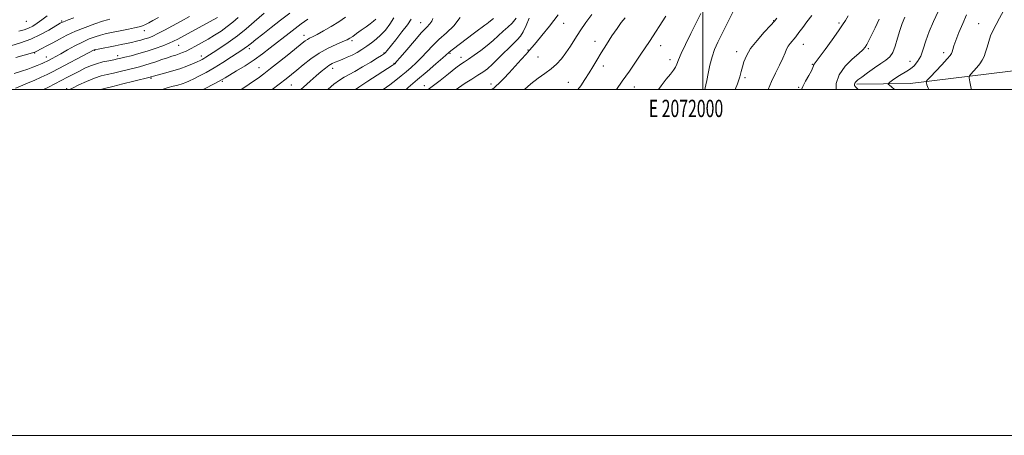
# Model space of a CAD drawing. Extents: x 2069800 to 2072700, y 344800 to 347700.
# Drawn here: x 2071606 to 2072174, y 344800 to 345040 of the extents above; entities that cross this region are included whole.
import ezdxf
from ezdxf.enums import TextEntityAlignment as Align

# ---------------------------------------------------------------- set-up
doc = ezdxf.new("R2010")
doc.units = 0
doc.header["$MEASUREMENT"] = 0
for name, color, linetype, lineweight in [('32000', 7, 'Continuous', 0), ('32001', 7, 'Continuous', 0), ('DTM HARD BREAKLINE', 7, 'Continuous', 0), ('DTM SPOT ELEVATION', 2, 'Continuous', 13), ('INDEX CONTOUR', 41, 'Continuous', 13), ('INTERMEDIATE CONTOUR', 44, 'Continuous', 0)]:
    doc.layers.add(name, color=color, linetype=linetype, lineweight=lineweight)
doc.styles.add('Style-WORKING', font='WORKING.shx')

msp = doc.modelspace()

# ---------------------------------------------------------------- linework, layer by layer
at = {"layer": '32000', "flags": 128}
for points in [[(2069800, 344800), (2072700, 344800), (2072700, 347700), (2069800, 347700), (2069800, 344800)], [(2070000, 345000), (2072500, 345000), (2072500, 347500), (2070000, 347500), (2070000, 345000)], [(2072000, 347500), (2072000, 345000)]]:
    msp.add_lwpolyline(points, dxfattribs=at)
at = {"layer": 'DTM HARD BREAKLINE'}
msp.add_polyline3d([(2072088.9, 345002.96, 1097.72), (2072119.73, 345003.5, 1094.74), (2072177.59, 345010.55, 1090.04), (2072218.48, 345018.13, 1084.21), (2072252.83, 345026.2, 1080.74), (2072275.5, 345034.39, 1078.71)], dxfattribs=at)
at = {"layer": 'DTM SPOT ELEVATION'}
for p in [(2071609.39, 345039.42, 1157.3), (2071629.82, 345039.64, 1154.2), (2071836.95, 345038.55, 1128.8), (2071919.66, 345038.25, 1117.3), (2072040.78, 345039.7, 1106.1), (2072078.49, 345038.48, 1102.3), (2072159.26, 345037.98, 1092.8), (2071677.52, 345033.9, 1149.3), (2071769.651, 345031.275, 1136.586), (2071797.42, 345028.27, 1133.7), (2071937.73, 345027.75, 1114.6), (2071614.12, 345021.06, 1151.9), (2071648.76, 345022.57, 1147.9), (2071697.2, 345025.53, 1145.2), (2071738.07, 345023.61, 1139.6), (2071815.82, 345021, 1130.1), (2071854.03, 345020.91, 1123.8), (2071898.98, 345022.69, 1118.1), (2071975.67, 345025.32, 1111.3), (2072019.5, 345021.84, 1106.5), (2072058.04, 345026.03, 1103.2), (2072095.45, 345023.52, 1099.8), (2072138.97, 345021.18, 1094.5), (2071620.81, 345018.72, 1150.7), (2071662.13, 345019.48, 1146.5), (2071710.31, 345019.3, 1142.5), (2071821.7, 345015.04, 1128.1), (2071860.29, 345018.6, 1122.6), (2071904.74, 345018.66, 1117.1), (2071980.96, 345017.12, 1110.5), (2072119.61, 345016.14, 1096.8), (2071743.74, 345012.51, 1136.9), (2071786.298, 345012.19, 1131.389), (2071942.43, 345013.45, 1113.5), (2072063.14, 345014.53, 1102.1), (2071681.35, 345006.45, 1141.8), (2071722.53, 345004.74, 1137.8), (2071922.27, 345004, 1114.8), (2072024.33, 345006.74, 1105.7), (2071632.6, 345000.34, 1144.3), (2071762.36, 345002.62, 1133.1), (2071839.2, 345002.25, 1122.7), (2071877.58, 345003.16, 1118.5), (2071960.34, 345001.34, 1111.2), (2072055.19, 345001.21, 1102.1)]:
    msp.add_point(p, dxfattribs=at)
at = {"layer": 'INDEX CONTOUR'}
for points in [[(2071687.551, 345000, 1140), (2071688.393, 345000.229, 1140), (2071691.244, 345001.009, 1140), (2071694.12, 345001.781, 1140), (2071696.88, 345002.543, 1140), (2071699.361, 345003.295, 1140), (2071701.495, 345004.066, 1140), (2071703.595, 345004.973, 1140), (2071706.07, 345006.161, 1140), (2071709.25, 345007.758, 1140), (2071713.155, 345009.838, 1140), (2071717.73, 345012.461, 1140), (2071722.802, 345015.584, 1140), (2071727.737, 345018.749, 1140), (2071734.414, 345023.117, 1140), (2071735.947, 345024.139, 1140), (2071736.9239, 345024.842, 1140), (2071737.886, 345025.607, 1140), (2071739.364, 345026.818, 1140), (2071741.889, 345028.857, 1140), (2071745.8089, 345031.971, 1140), (2071750.747, 345035.847, 1140), (2071756.145, 345040.037, 1140), (2071761.462, 345044.122, 1140)], [(2071974.3, 345000, 1110), (2071975.868, 345002.078, 1110), (2071978.836, 345005.894, 1110), (2071981.194, 345008.822, 1110), (2071982.9509, 345011.043, 1110), (2071984.179, 345012.86, 1110), (2071985.028, 345014.643, 1110), (2071985.955, 345017.021, 1110), (2071987.492, 345020.688, 1110), (2071989.987, 345026.052, 1110), (2071993.054, 345032.355, 1110), (2071996.124, 345038.553, 1110), (2071998.772, 345043.844, 1110)], [(2071602.32, 345009.223, 1150), (2071606.555, 345010.526, 1150), (2071610.144, 345011.746, 1150), (2071613.118, 345012.847, 1150), (2071615.535, 345013.798, 1150), (2071617.453, 345014.578, 1150), (2071618.94, 345015.204, 1150), (2071620.066, 345015.701, 1150), (2071620.9309, 345016.108, 1150), (2071621.753, 345016.524, 1150), (2071624.257, 345017.84, 1150), (2071626.366, 345018.981, 1150), (2071629.289, 345020.617, 1150), (2071633.095, 345022.787, 1150), (2071637.401, 345025.183, 1150), (2071641.711, 345027.407, 1150), (2071645.62, 345029.147, 1150), (2071649.0799, 345030.428, 1150), (2071652.135, 345031.36, 1150), (2071654.8809, 345032.0581, 1150), (2071657.638, 345032.654, 1150), (2071664.522, 345034.043, 1150), (2071668.422, 345034.857, 1150), (2071671.881, 345035.614, 1150), (2071674.466, 345036.24, 1150), (2071676.421, 345036.837, 1150), (2071678.158, 345037.547, 1150), (2071680.066, 345038.505, 1150), (2071682.459, 345039.822, 1150), (2071685.628, 345041.6, 1150)], [(2071783.441, 345000, 1130), (2071783.541, 345000.089, 1130), (2071786.981, 345003.025, 1130), (2071790.091, 345005.423, 1130), (2071792.806, 345007.132, 1130), (2071799.05, 345010.422, 1130), (2071803.509, 345012.985, 1130), (2071808.208, 345015.8111, 1130), (2071812.112, 345018.209, 1130), (2071814.463, 345019.668, 1130), (2071815.596, 345020.41, 1130), (2071816.126, 345020.841, 1130), (2071816.639, 345021.387, 1130), (2071817.624, 345022.564, 1130), (2071822.634, 345028.706, 1130), (2071826.215, 345033.2, 1130), (2071829.38, 345037.384, 1130), (2071831.494, 345040.602, 1130)], [(2071857.534, 345000, 1120), (2071858.89, 345000.974, 1120), (2071862.773, 345003.5611, 1120), (2071866.628, 345006.002, 1120), (2071870.075, 345008.151, 1120), (2071872.9, 345009.982, 1120), (2071875.539, 345011.9509, 1120), (2071878.593, 345014.6359, 1120), (2071882.436, 345018.367, 1120), (2071890.173, 345026.115, 1120), (2071892.773, 345028.641, 1120), (2071894.622, 345030.707, 1120), (2071896.201, 345033.253, 1120), (2071897.893, 345036.921, 1120), (2071899.679, 345041.152, 1120)], [(2072076.837, 345000, 1100), (2072076.943, 345003.415, 1100), (2072078.604, 345008.521, 1100), (2072082.0331, 345013.358, 1100), (2072086.264, 345017.5539, 1100), (2072090.0239, 345020.775, 1100), (2072092.369, 345022.861, 1100), (2072093.671, 345024.342, 1100), (2072094.63, 345025.922, 1100), (2072095.835, 345028.205, 1100), (2072097.428, 345031.392, 1100), (2072099.438, 345035.583, 1100), (2072101.822, 345040.696, 1100)]]:
    msp.add_polyline3d(points, dxfattribs=at)
at = {"layer": 'INTERMEDIATE CONTOUR'}
for points in [[(2072154.948, 345000, 1092), (2072154.856, 345000.456, 1092), (2072154.076, 345004.448, 1092), (2072153.687, 345006.72, 1092), (2072153.837, 345007.869, 1092), (2072154.654, 345008.879, 1092), (2072156.173, 345010.509, 1092), (2072158.056, 345012.622, 1092), (2072159.874, 345014.853, 1092), (2072161.293, 345016.944, 1092), (2072162.3679, 345019.066, 1092), (2072163.249, 345021.493, 1092), (2072164.083, 345024.414, 1092), (2072164.997, 345027.661, 1092), (2072166.115, 345030.978, 1092), (2072167.536, 345034.198, 1092), (2072169.262, 345037.509, 1092), (2072171.275, 345041.19, 1092), (2072173.528, 345045.3869, 1092), (2072175.881, 345049.723, 1092)], [(2071652.175, 345000, 1142), (2071652.245, 345000.023, 1142), (2071655.1969, 345000.767, 1142), (2071659.337, 345001.734, 1142), (2071665.12, 345003.141, 1142), (2071671.395, 345004.703, 1142), (2071680.88, 345007.097, 1142), (2071681.301, 345007.217, 1142), (2071681.7049, 345007.347, 1142), (2071682.711, 345007.636, 1142), (2071684.886, 345008.221, 1142), (2071688.5661, 345009.194, 1142), (2071693.168, 345010.47, 1142), (2071697.876, 345011.921, 1142), (2071702.004, 345013.416, 1142), (2071705.368, 345014.811, 1142), (2071707.909, 345015.964, 1142), (2071709.638, 345016.782, 1142), (2071710.822, 345017.381, 1142), (2071711.794, 345017.932, 1142), (2071712.905, 345018.619, 1142), (2071717.219, 345021.396, 1142), (2071721.129, 345023.934, 1142), (2071725.954, 345027.196, 1142), (2071731.195, 345031.005, 1142), (2071736.355, 345035.114, 1142), (2071740.949, 345039.01, 1142), (2071746.669, 345044.003, 1142)], [(2071896.8951, 345000, 1116), (2071900.619, 345003.287, 1116), (2071904.831, 345006.506, 1116), (2071908.794, 345009.277, 1116), (2071912.387, 345011.911, 1116), (2071915.533, 345014.681, 1116), (2071918.332, 345017.715, 1116), (2071920.926, 345021.1009, 1116), (2071923.465, 345024.909, 1116), (2071926.13, 345029.144, 1116), (2071929.1051, 345033.79, 1116), (2071932.456, 345038.726, 1116), (2071935.766, 345043.405, 1116)], [(2072001.0529, 345000, 1108), (2072001.315, 345000.989, 1108), (2072001.647, 345002.577, 1108), (2072002.161, 345005.226, 1108), (2072002.958, 345009.244, 1108), (2072004.018, 345014.042, 1108), (2072005.288, 345018.81, 1108), (2072006.766, 345023.016, 1108), (2072008.635, 345027.232, 1108), (2072011.127, 345032.308, 1108), (2072017.62, 345045.339, 1108)], [(2072110.535, 345000, 1096), (2072108.967, 345001.417, 1096), (2072107.677, 345002.481, 1096), (2072107.029, 345003.069, 1096), (2072107.076, 345003.5, 1096), (2072107.859, 345004.141, 1096), (2072109.363, 345005.252, 1096), (2072111.347, 345006.658, 1096), (2072113.5149, 345008.074, 1096), (2072117.695, 345010.494, 1096), (2072119.776, 345011.8839, 1096), (2072121.899, 345013.695, 1096), (2072123.9419, 345016.094, 1096), (2072125.746, 345019.234, 1096), (2072127.244, 345023.225, 1096), (2072128.738, 345028, 1096), (2072130.6211, 345033.447, 1096), (2072133.13, 345039.344, 1096), (2072135.863, 345045.008, 1096)], [(2071600.3419, 345025.193, 1154), (2071605.962, 345026.879, 1154), (2071611.844, 345029.043, 1154), (2071617.4481, 345031.667, 1154), (2071622.29, 345034.316, 1154), (2071628.94, 345038.2581, 1154), (2071629.703, 345038.676, 1154), (2071630.15, 345038.901, 1154), (2071630.755, 345039.165, 1154), (2071631.682, 345039.518, 1154), (2071633.491, 345040.194, 1154), (2071636.841, 345041.47, 1154)], [(2071603.12, 345000.707, 1148), (2071605.623, 345001.747, 1148), (2071609.391, 345003.34, 1148), (2071613.789, 345005.233, 1148), (2071617.94, 345007.074, 1148), (2071621.276, 345008.645, 1148), (2071624.449, 345010.251, 1148), (2071648.424, 345022.8, 1148), (2071648.683, 345022.897, 1148), (2071649.357, 345023.054, 1148), (2071650.885, 345023.358, 1148), (2071660.596, 345025.226, 1148), (2071664.019, 345025.908, 1148), (2071667.179, 345026.564, 1148), (2071670.124, 345027.208, 1148), (2071672.89, 345027.853, 1148), (2071675.461, 345028.505, 1148), (2071677.812, 345029.17, 1148), (2071679.99, 345029.889, 1148), (2071682.3499, 345030.8481, 1148), (2071685.322, 345032.265, 1148), (2071689.205, 345034.287, 1148), (2071693.774, 345036.757, 1148), (2071698.675, 345039.444, 1148), (2071703.578, 345042.161, 1148)], [(2071603.2919, 345018.413, 1152), (2071612.966, 345021.139, 1152), (2071613.732, 345021.369, 1152), (2071614.253, 345021.573, 1152), (2071614.959, 345021.916, 1152), (2071618.363, 345023.63, 1152), (2071621.236, 345025.102, 1152), (2071624.6439, 345026.9181, 1152), (2071628.441, 345029.011, 1152), (2071632.74, 345031.277, 1152), (2071637.718, 345033.606, 1152), (2071643.362, 345035.868, 1152), (2071648.904, 345037.861, 1152), (2071653.384, 345039.362, 1152), (2071656.128, 345040.23, 1152), (2071657.592, 345040.637, 1152)], [(2071605.069, 345033.5839, 1156), (2071607.996, 345034.482, 1156), (2071610.533, 345035.4391, 1156), (2071613.022, 345036.659, 1156), (2071615.606, 345038.2259, 1156), (2071618.3771, 345040.194, 1156), (2071621.428, 345042.56, 1156)], [(2071619.266, 345000, 1146), (2071622.04, 345001.344, 1146), (2071625.861, 345003.301, 1146), (2071633.0471, 345007.081, 1146), (2071636.56, 345008.906, 1146), (2071639.948, 345010.638, 1146), (2071643.187, 345012.236, 1146), (2071646.416, 345013.662, 1146), (2071649.813, 345014.877, 1146), (2071653.45, 345015.853, 1146), (2071656.967, 345016.607, 1146), (2071659.897, 345017.167, 1146), (2071661.985, 345017.5861, 1146), (2071663.827, 345018.009, 1146), (2071666.23, 345018.602, 1146), (2071669.789, 345019.497, 1146), (2071674.2279, 345020.678, 1146), (2071679.059, 345022.091, 1146), (2071683.819, 345023.664, 1146), (2071688.148, 345025.2451, 1146), (2071691.713, 345026.664, 1146), (2071694.391, 345027.85, 1146), (2071696.906, 345029.127, 1146), (2071700.194, 345030.917, 1146), (2071719.623, 345041.58, 1146)], [(2071634.352, 345000, 1144), (2071636.013, 345000.808, 1144), (2071639.666, 345002.57, 1144), (2071644.148, 345004.633, 1144), (2071648.638, 345006.493, 1144), (2071652.527, 345007.782, 1144), (2071656.042, 345008.667, 1144), (2071659.617, 345009.451, 1144), (2071663.553, 345010.363, 1144), (2071667.611, 345011.356, 1144), (2071674.7231, 345013.143, 1144), (2071677.741, 345013.958, 1144), (2071680.811, 345014.892, 1144), (2071684.161, 345016.032, 1144), (2071687.581, 345017.246, 1144), (2071690.75, 345018.348, 1144), (2071693.428, 345019.203, 1144), (2071695.685, 345019.887, 1144), (2071697.673, 345020.527, 1144), (2071699.561, 345021.248, 1144), (2071701.594, 345022.162, 1144), (2071704.036, 345023.377, 1144), (2071707.072, 345024.97, 1144), (2071710.563, 345026.884, 1144), (2071714.294, 345029.03, 1144), (2071718.068, 345031.3299, 1144), (2071721.7719, 345033.754, 1144), (2071725.315, 345036.284, 1144), (2071728.619, 345038.8899, 1144), (2071731.664, 345041.501, 1144)], [(2071711.493, 345000, 1138), (2071711.761, 345000.139, 1138), (2071718.2, 345003.447, 1138), (2071720.6771, 345004.742, 1138), (2071722.456, 345005.723, 1138), (2071724.196, 345006.752, 1138), (2071730.695, 345010.669, 1138), (2071735.6121, 345013.71, 1138), (2071740.802, 345017.1069, 1138), (2071745.687, 345020.583, 1138), (2071750.14, 345023.9681, 1138), (2071761.117, 345032.606, 1138), (2071764.518, 345035.238, 1138), (2071768.113, 345037.974, 1138), (2071771.779, 345040.677, 1138)], [(2071733.327, 345000, 1136), (2071736.125, 345001.7541, 1136), (2071739.983, 345004.31, 1136), (2071743.238, 345006.577, 1136), (2071746.446, 345008.96, 1136), (2071750.371, 345012.017, 1136), (2071755.46, 345016.062, 1136), (2071760.901, 345020.424, 1136), (2071768.616, 345026.667, 1136), (2071770.42, 345028.095, 1136), (2071771.638, 345028.936, 1136), (2071772.885, 345029.625, 1136), (2071774.608, 345030.49, 1136), (2071777.2079, 345031.831, 1136), (2071780.917, 345033.85, 1136), (2071785.29, 345036.345, 1136), (2071789.711, 345039.014, 1136), (2071793.6849, 345041.68, 1136)], [(2071751.267, 345000, 1134), (2071755.266, 345003.016, 1134), (2071759.298, 345006.112, 1134), (2071762.411, 345008.592, 1134), (2071765.476, 345011.135, 1134), (2071769.19, 345014.239, 1134), (2071773.56, 345017.655, 1134), (2071778.419, 345020.952, 1134), (2071783.521, 345023.767, 1134), (2071788.297, 345026.003, 1134), (2071792.099, 345027.634, 1134), (2071794.523, 345028.7091, 1134), (2071796.144, 345029.577, 1134), (2071797.783, 345030.6661, 1134), (2071800.054, 345032.279, 1134), (2071802.7521, 345034.235, 1134), (2071805.463, 345036.229, 1134), (2071807.836, 345038, 1134), (2071809.75, 345039.459, 1134), (2071811.145, 345040.559, 1134)], [(2071767.75, 345000, 1132), (2071769.2811, 345001.285, 1132), (2071773.17, 345004.675, 1132), (2071776.704, 345007.798, 1132), (2071779.627, 345010.348, 1132), (2071782.021, 345012.33, 1132), (2071784.059, 345013.8249, 1132), (2071785.909, 345014.928, 1132), (2071787.751, 345015.797, 1132), (2071789.764, 345016.602, 1132), (2071792.083, 345017.494, 1132), (2071794.664, 345018.549, 1132), (2071797.419, 345019.821, 1132), (2071800.262, 345021.345, 1132), (2071803.127, 345023.071, 1132), (2071805.949, 345024.931, 1132), (2071808.682, 345026.885, 1132), (2071811.353, 345029.0249, 1132), (2071814.005, 345031.475, 1132), (2071816.658, 345034.337, 1132), (2071819.227, 345037.631, 1132), (2071821.6, 345041.353, 1132)], [(2071799.442, 345000, 1128), (2071801.314, 345001.279, 1128), (2071806.54, 345004.705, 1128), (2071820.596, 345013.833, 1128), (2071821.7509, 345014.603, 1128), (2071822.031, 345014.811, 1128), (2071822.273, 345015.054, 1128), (2071823.139, 345016.049, 1128), (2071825.252, 345018.539, 1128), (2071828.946, 345022.917, 1128), (2071833.412, 345028.152, 1128), (2071837.552, 345032.858, 1128), (2071840.509, 345036.002, 1128), (2071842.374, 345037.947, 1128), (2071843.474, 345039.407, 1128), (2071844.1121, 345040.956, 1128)], [(2071815.33, 345000, 1126), (2071819.134, 345002.654, 1126), (2071822.739, 345005.338, 1126), (2071825.807, 345007.81, 1126), (2071828.655, 345010.231, 1126), (2071831.545, 345012.7459, 1126), (2071834.502, 345015.444, 1126), (2071837.496, 345018.394, 1126), (2071843.829, 345025.1459, 1126), (2071847.604, 345028.823, 1126), (2071851.941, 345032.653, 1126), (2071856.251, 345036.817, 1126), (2071859.784, 345041.55, 1126)], [(2071828.649, 345000, 1124), (2071829.862, 345001.017, 1124), (2071835.279, 345005.65, 1124), (2071840.817, 345010.438, 1124), (2071845.865, 345014.839, 1124), (2071849.74, 345018.249, 1124), (2071853.267, 345021.406, 1124), (2071854.348, 345022.306, 1124), (2071855.948, 345023.549, 1124), (2071867.417, 345032.204, 1124), (2071870.332, 345034.367, 1124), (2071872.552, 345035.973, 1124), (2071874.147, 345037.11, 1124), (2071875.29, 345037.952, 1124), (2071876.203, 345038.698, 1124), (2071877.312, 345039.6341, 1124), (2071879.0929, 345041.07, 1124)], [(2071841.444, 345000, 1122), (2071843.696, 345001.691, 1122), (2071848.225, 345005.225, 1122), (2071853.103, 345009.084, 1122), (2071857.308, 345012.393, 1122), (2071860.151, 345014.546, 1122), (2071862.258, 345016.017, 1122), (2071864.5861, 345017.551, 1122), (2071867.834, 345019.721, 1122), (2071871.672, 345022.412, 1122), (2071875.513, 345025.339, 1122), (2071878.896, 345028.25, 1122), (2071884.633, 345033.592, 1122), (2071887.301, 345035.936, 1122), (2071889.828, 345038.352, 1122), (2071892.115, 345041.212, 1122)], [(2071877.921, 345000, 1118), (2071878.268, 345000.172, 1118), (2071879.19, 345000.752, 1118), (2071880.511, 345001.844, 1118), (2071882.433, 345003.701, 1118), (2071884.958, 345006.314, 1118), (2071888.035, 345009.612, 1118), (2071891.532, 345013.428, 1118), (2071894.985, 345017.235, 1118), (2071897.845, 345020.413, 1118), (2071899.796, 345022.606, 1118), (2071901.453, 345024.5169, 1118), (2071903.662, 345027.112, 1118), (2071907.06, 345031.149, 1118), (2071911.4501, 345036.5501, 1118), (2071916.427, 345043.027, 1118)], [(2071927.749, 345000, 1114), (2071929.434, 345002.16, 1114), (2071931.896, 345005.741, 1114), (2071934.274, 345009.489, 1114), (2071936.464, 345013.141, 1114), (2071938.683, 345016.908, 1114), (2071941.227, 345021.124, 1114), (2071944.269, 345025.955, 1114), (2071947.486, 345030.894, 1114), (2071950.431, 345035.265, 1114), (2071952.826, 345038.625, 1114), (2071955.064, 345041.466, 1114)], [(2071950.1599, 345000, 1112), (2071953.443, 345004.684, 1112), (2071957.54, 345010.579, 1112), (2071961.139, 345015.815, 1112), (2071964.186, 345020.31, 1112), (2071966.715, 345024.109, 1112), (2071969.104, 345027.772, 1112), (2071978.534, 345042.405, 1112)], [(2072018.62, 345000, 1106), (2072019.92, 345003.2639, 1106), (2072021.3101, 345007.29, 1106), (2072022.143, 345010.297, 1106), (2072022.787, 345012.989, 1106), (2072023.62, 345015.975, 1106), (2072025.062, 345019.469, 1106), (2072027.5421, 345023.5879, 1106), (2072031.251, 345028.304, 1106), (2072035.42, 345033.002, 1106), (2072039.042, 345036.921, 1106), (2072041.366, 345039.531, 1106), (2072042.671, 345041.216, 1106)], [(2072037.69, 345000, 1104), (2072039.566, 345004.555, 1104), (2072041.84, 345009.433, 1104), (2072044.1531, 345014.108, 1104), (2072046.102, 345018.095, 1104), (2072047.413, 345021.052, 1104), (2072048.328, 345023.212, 1104), (2072049.22, 345024.953, 1104), (2072050.389, 345026.617, 1104), (2072053.55, 345030.48, 1104), (2072055.451, 345032.973, 1104), (2072057.596, 345035.867, 1104), (2072060.051, 345039.111, 1104), (2072062.866, 345042.676, 1104)], [(2072056.887, 345000, 1102), (2072057.635, 345001.68, 1102), (2072059.27, 345004.709, 1102), (2072061.111, 345007.98, 1102), (2072062.637, 345010.785, 1102), (2072063.47, 345012.592, 1102), (2072063.783, 345013.5759, 1102), (2072063.891, 345014.089, 1102), (2072064.142, 345014.562, 1102), (2072067.072, 345018.439, 1102), (2072070.535, 345023.111, 1102), (2072074.612, 345028.701, 1102), (2072078.231, 345033.785, 1102), (2072080.624, 345037.334, 1102), (2072082.24, 345039.923, 1102), (2072083.831, 345042.524, 1102)], [(2072089.642, 345000, 1098), (2072089.113, 345000.448, 1098), (2072088.128, 345001.444, 1098), (2072087.599, 345002.279, 1098), (2072087.475, 345003.0149, 1098), (2072087.706, 345003.699, 1098), (2072088.303, 345004.429, 1098), (2072089.537, 345005.478, 1098), (2072091.745, 345007.168, 1098), (2072095.08, 345009.6621, 1098), (2072098.974, 345012.501, 1098), (2072102.679, 345015.069, 1098), (2072105.608, 345016.985, 1098), (2072107.825, 345018.805, 1098), (2072109.555, 345021.321, 1098), (2072111.005, 345025.068, 1098), (2072112.313, 345029.566, 1098), (2072113.597, 345034.077, 1098), (2072114.979, 345038.062, 1098), (2072116.61, 345041.759, 1098)], [(2072130.373, 345000, 1094), (2072130.038, 345000.626, 1094), (2072129.287, 345002.582, 1094), (2072129.006, 345003.756, 1094), (2072128.978, 345004.452, 1094), (2072129.56, 345005.338, 1094), (2072131.25, 345007.173, 1094), (2072137.881, 345014.251, 1094), (2072140.979, 345017.605, 1094), (2072142.795, 345019.667, 1094), (2072143.601, 345020.816, 1094), (2072143.932, 345021.7301, 1094), (2072144.273, 345023.031, 1094), (2072144.901, 345025.123, 1094), (2072146.039, 345028.353, 1094), (2072147.818, 345032.877, 1094), (2072150.0001, 345038.065, 1094), (2072152.254, 345043.093, 1094)]]:
    msp.add_polyline3d(points, dxfattribs=at)

# ---------------------------------------------------------------- texts
at = {"layer": '32001', "style": 'Style-WORKING', "width": 0.67}
msp.add_text('E 2072000', height=10, dxfattribs=at).set_placement((2071990.2292, 344994), align=Align.TOP_CENTER)

doc.saveas('drawing.dxf')
